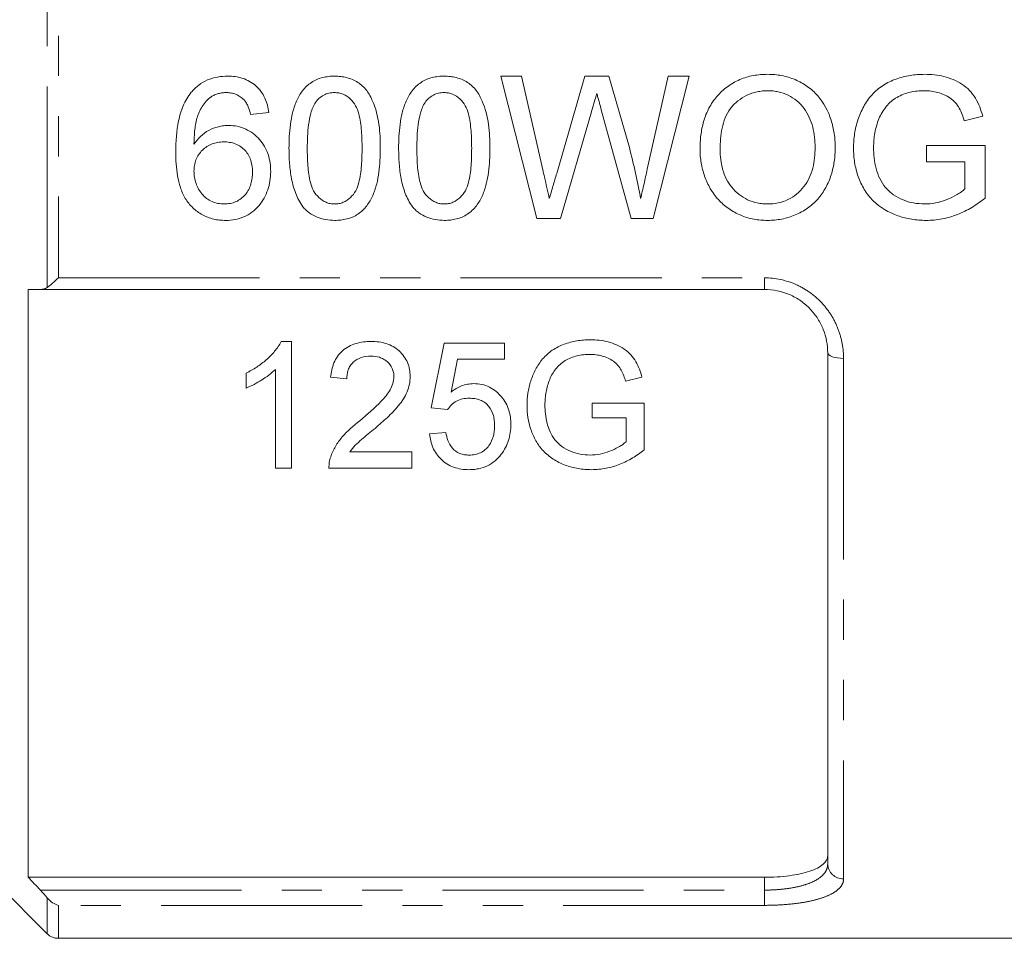
# Model space of a CAD drawing. Units: millimetres. Extents: x 121 to 287, y 82 to 274.
# Drawn here: x 152 to 183, y 166 to 195 of the extents above; entities that cross this region are included whole.
import ezdxf

# ---------------------------------------------------------------- set-up
doc = ezdxf.new("R2010")
doc.units = ezdxf.units.MM
doc.linetypes.add('PHANTOM', pattern=[12.7, 6.35, -1.27, 1.27, -1.27, 1.27, -1.27])

msp = doc.modelspace()

# ---------------------------------------------------------------- linework, layer by layer
at = {"color": 8, "linetype": 'PHANTOM', "lineweight": 0}
for p, q in [((152.699, 186.153), (152.699, 202.026)), ((153.052, 201.723), (153.052, 186.455)), ((153.052, 186.455), (175.345, 186.455)), ((175.345, 186.455), (175.345, 186.089)), ((177.845, 183.911), (177.845, 167.469)), ((175.345, 167.113), (175.345, 167.518)), ((152.483, 167.113), (175.345, 167.113)), ((175.345, 167.113), (175.345, 166.631)), ((152.699, 165.736), (152.699, 166.869)), ((175.345, 166.631), (153.052, 166.631)), ((153.052, 166.631), (153.052, 165.589))]:
    msp.add_line(p, q, dxfattribs=at)
at = {"color": 7, "linetype": 'Continuous', "lineweight": 15}
for p, q in [((167.025, 192.828), (167.68, 192.828)), ((168.158, 188.328), (167.025, 192.828)), ((167.68, 192.828), (168.348, 189.868)), ((168.786, 189.757), (169.674, 192.828)), ((169.674, 192.828), (170.438, 192.828)), ((170.438, 192.828), (171.081, 190.573)), ((171.648, 189.886), (172.312, 192.828)), ((172.967, 192.828), (171.833, 188.328)), ((172.312, 192.828), (172.967, 192.828)), ((159.698, 191.674), (159.121, 191.616)), ((169.883, 191.695), (168.909, 188.328)), ((171.136, 188.328), (170.195, 191.767)), ((182.24, 191.56), (181.659, 191.414)), ((180.467, 190.636), (182.313, 190.636)), ((180.467, 190.116), (180.467, 190.636)), ((182.313, 190.636), (182.313, 188.971)), ((181.679, 190.116), (180.467, 190.116)), ((181.679, 189.264), (181.679, 190.116)), ((168.909, 188.328), (168.158, 188.328)), ((171.833, 188.328), (171.136, 188.328)), ((152.095, 186.089), (152.095, 167.518)), ((175.345, 186.089), (152.483, 186.089)), ((160.416, 184.446), (160.085, 184.446)), ((160.416, 180.446), (160.416, 184.446)), ((165.236, 184.395), (164.826, 182.344)), ((167.134, 184.395), (165.236, 184.395)), ((167.134, 183.882), (167.134, 184.395)), ((177.345, 167.936), (177.345, 184.089)), ((165.452, 182.846), (165.655, 183.882)), ((165.655, 183.882), (167.134, 183.882)), ((159.903, 183.563), (159.903, 180.446)), ((158.98, 183.446), (158.98, 182.973)), ((161.646, 183.318), (162.159, 183.267)), ((170.962, 183.189), (171.478, 183.319)), ((164.826, 182.344), (165.339, 182.292)), ((169.903, 182.497), (169.903, 182.036)), ((171.544, 182.497), (169.903, 182.497)), ((171.544, 181.017), (171.544, 182.497)), ((169.903, 182.036), (170.98, 182.036)), ((170.98, 182.036), (170.98, 181.278)), ((165.287, 181.574), (164.775, 181.523)), ((164.21, 180.959), (162.254, 180.959)), ((164.21, 180.446), (164.21, 180.959)), ((159.903, 180.446), (160.416, 180.446)), ((161.595, 180.446), (164.21, 180.446)), ((148.345, 170.089), (152.699, 165.736)), ((152.095, 167.518), (175.345, 167.518)), ((153.052, 165.589), (188.195, 165.589))]:
    msp.add_line(p, q, dxfattribs=at)
at = {"color": 8, "linetype": 'PHANTOM', "lineweight": 0, "flags": 128}
msp.add_lwpolyline([(177.845, 183.911), (177.748, 183.914), (177.654, 183.924), (177.567, 183.941), (177.492, 183.963), (177.43, 183.99), (177.383, 184.021), (177.355, 184.055), (177.345, 184.089)], dxfattribs=at)
at = {"color": 8, "linetype": 'PHANTOM', "lineweight": 0}
msp.add_arc((177.829, 167.953), 0.484, 182.0196, 271.8864, dxfattribs=at)
at = {"color": 7, "linetype": 'Continuous', "lineweight": 15}
msp.add_arc((153.052, 166.089), 0.5, 225, 270, dxfattribs=at)
for points, knots in [([(157.246, 192.317), (157.282, 192.358), (157.319, 192.398), (157.397, 192.474), (157.438, 192.51), (157.569, 192.609), (157.663, 192.663), (157.862, 192.749), (157.968, 192.78), (158.181, 192.82), (158.29, 192.825), (158.399, 192.828)], [0, 0, 0, 0, 0.125, 0.125, 0.25, 0.25, 0.5, 0.5, 0.75, 0.75, 1, 1, 1, 1]), ([(158.399, 192.828), (158.479, 192.826), (158.559, 192.823), (158.717, 192.8), (158.794, 192.783), (159.024, 192.708), (159.166, 192.627), (159.346, 192.467), (159.4, 192.408), (159.494, 192.279), (159.536, 192.209), (159.604, 192.064), (159.631, 191.989), (159.673, 191.833), (159.686, 191.754), (159.698, 191.674)], [0, 0, 0, 0, 0.125, 0.125, 0.25, 0.25, 0.5, 0.5, 0.625, 0.625, 0.75, 0.75, 0.875, 0.875, 1, 1, 1, 1]), ([(160.333, 190.547), (160.334, 190.673), (160.336, 190.8), (160.35, 191.051), (160.361, 191.176), (160.394, 191.424), (160.417, 191.548), (160.477, 191.792), (160.516, 191.914), (160.619, 192.151), (160.683, 192.262), (160.839, 192.467), (160.933, 192.557), (161.094, 192.663), (161.151, 192.695), (161.268, 192.747), (161.33, 192.766), (161.454, 192.798), (161.518, 192.81), (161.646, 192.825), (161.71, 192.827), (161.775, 192.828)], [0, 0, 0, 0, 0.125, 0.125, 0.25, 0.25, 0.375, 0.375, 0.5, 0.5, 0.625, 0.625, 0.75, 0.75, 0.8125, 0.8125, 0.875, 0.875, 0.9375, 0.9375, 1, 1, 1, 1]), ([(161.775, 192.828), (161.839, 192.826), (161.903, 192.824), (162.029, 192.81), (162.092, 192.798), (162.276, 192.749), (162.397, 192.699), (162.613, 192.563), (162.71, 192.475), (162.863, 192.271), (162.923, 192.155), (163.073, 191.804), (163.141, 191.555), (163.208, 191.053), (163.215, 190.8), (163.217, 190.547)], [0, 0, 0, 0, 0.0625, 0.0625, 0.125, 0.125, 0.25, 0.25, 0.375, 0.375, 0.5, 0.5, 0.75, 0.75, 1, 1, 1, 1]), ([(163.794, 190.547), (163.795, 190.673), (163.797, 190.8), (163.811, 191.051), (163.823, 191.176), (163.856, 191.424), (163.878, 191.548), (163.939, 191.792), (163.978, 191.914), (164.081, 192.151), (164.145, 192.262), (164.301, 192.467), (164.394, 192.557), (164.556, 192.663), (164.613, 192.695), (164.73, 192.747), (164.791, 192.766), (164.916, 192.798), (164.98, 192.81), (165.108, 192.825), (165.172, 192.827), (165.237, 192.828)], [0, 0, 0, 0, 0.125, 0.125, 0.25, 0.25, 0.375, 0.375, 0.5, 0.5, 0.625, 0.625, 0.75, 0.75, 0.8125, 0.8125, 0.875, 0.875, 0.9375, 0.9375, 1, 1, 1, 1]), ([(165.237, 192.828), (165.301, 192.826), (165.365, 192.824), (165.491, 192.81), (165.553, 192.798), (165.738, 192.749), (165.859, 192.699), (166.075, 192.563), (166.172, 192.475), (166.324, 192.271), (166.384, 192.155), (166.534, 191.804), (166.602, 191.555), (166.67, 191.053), (166.677, 190.8), (166.679, 190.547)], [0, 0, 0, 0, 0.0625, 0.0625, 0.125, 0.125, 0.25, 0.25, 0.375, 0.375, 0.5, 0.5, 0.75, 0.75, 1, 1, 1, 1]), ([(173.313, 190.518), (173.316, 190.667), (173.321, 190.816), (173.358, 191.11), (173.386, 191.255), (173.47, 191.542), (173.526, 191.684), (173.664, 191.949), (173.749, 192.073), (173.946, 192.303), (174.056, 192.404), (174.296, 192.583), (174.43, 192.659), (174.706, 192.777), (174.85, 192.818), (175.074, 192.859), (175.149, 192.87), (175.299, 192.882), (175.375, 192.884), (175.451, 192.886)], [0, 0, 0, 0, 0.125, 0.125, 0.25, 0.25, 0.375, 0.375, 0.5, 0.5, 0.625, 0.625, 0.75, 0.75, 0.875, 0.875, 0.9375, 0.9375, 1, 1, 1, 1]), ([(175.451, 192.886), (175.525, 192.884), (175.599, 192.883), (175.746, 192.87), (175.819, 192.859), (176.035, 192.817), (176.179, 192.775), (176.451, 192.66), (176.579, 192.588), (176.818, 192.419), (176.932, 192.319), (177.222, 191.987), (177.364, 191.72), (177.498, 191.302), (177.53, 191.158), (177.573, 190.866), (177.58, 190.718), (177.583, 190.571)], [0, 0, 0, 0, 0.0625, 0.0625, 0.125, 0.125, 0.25, 0.25, 0.375, 0.375, 0.5, 0.5, 0.75, 0.75, 0.875, 0.875, 1, 1, 1, 1]), ([(178.16, 190.556), (178.162, 190.708), (178.171, 190.859), (178.218, 191.156), (178.252, 191.303), (178.348, 191.592), (178.409, 191.733), (178.553, 192), (178.641, 192.128), (178.848, 192.353), (178.963, 192.452), (179.222, 192.62), (179.36, 192.685), (179.648, 192.789), (179.798, 192.827), (180.023, 192.863), (180.099, 192.872), (180.251, 192.883), (180.328, 192.884), (180.404, 192.886)], [0, 0, 0, 0, 0.125, 0.125, 0.25, 0.25, 0.375, 0.375, 0.5, 0.5, 0.625, 0.625, 0.75, 0.75, 0.875, 0.875, 0.9375, 0.9375, 1, 1, 1, 1]), ([(180.404, 192.886), (180.508, 192.883), (180.611, 192.88), (180.815, 192.858), (180.916, 192.84), (181.215, 192.765), (181.41, 192.686), (181.672, 192.519), (181.753, 192.452), (181.894, 192.304), (181.956, 192.221), (182.064, 192.043), (182.107, 191.95), (182.183, 191.758), (182.212, 191.659), (182.24, 191.56)], [0, 0, 0, 0, 0.125, 0.125, 0.25, 0.25, 0.5, 0.5, 0.625, 0.625, 0.75, 0.75, 0.875, 0.875, 1, 1, 1, 1]), ([(156.756, 190.435), (156.757, 190.764), (156.779, 191.095), (156.881, 191.581), (156.928, 191.739), (157.024, 191.966), (157.06, 192.041), (157.146, 192.184), (157.194, 192.252), (157.246, 192.317)], [0, 0, 0, 0, 0.5, 0.5, 0.75, 0.75, 0.875, 0.875, 1, 1, 1, 1]), ([(157.87, 192.175), (157.816, 192.131), (157.764, 192.086), (157.673, 191.984), (157.632, 191.929), (157.522, 191.754), (157.463, 191.628), (157.389, 191.363), (157.368, 191.225), (157.339, 190.952), (157.335, 190.815), (157.333, 190.677)], [0, 0, 0, 0, 0.125, 0.125, 0.25, 0.25, 0.5, 0.5, 0.75, 0.75, 1, 1, 1, 1]), ([(158.361, 192.309), (158.318, 192.307), (158.275, 192.306), (158.19, 192.295), (158.147, 192.286), (158.064, 192.264), (158.024, 192.25), (157.945, 192.216), (157.908, 192.196), (157.87, 192.175)], [0, 0, 0, 0, 0.25, 0.25, 0.5, 0.5, 0.75, 0.75, 1, 1, 1, 1]), ([(158.913, 192.078), (158.876, 192.114), (158.838, 192.149), (158.754, 192.208), (158.709, 192.232), (158.615, 192.271), (158.565, 192.286), (158.464, 192.304), (158.413, 192.307), (158.361, 192.309)], [0, 0, 0, 0, 0.25, 0.25, 0.5, 0.5, 0.75, 0.75, 1, 1, 1, 1]), ([(161.769, 192.309), (161.71, 192.307), (161.652, 192.303), (161.539, 192.277), (161.482, 192.257), (161.38, 192.202), (161.332, 192.169), (161.244, 192.091), (161.207, 192.046), (161.17, 192)], [0, 0, 0, 0, 0.25, 0.25, 0.5, 0.5, 0.75, 0.75, 1, 1, 1, 1]), ([(162.64, 190.549), (162.639, 190.732), (162.635, 190.914), (162.606, 191.279), (162.583, 191.461), (162.512, 191.727), (162.482, 191.813), (162.394, 191.975), (162.336, 192.047), (162.203, 192.174), (162.125, 192.226), (161.996, 192.277), (161.951, 192.289), (161.861, 192.305), (161.815, 192.307), (161.769, 192.309)], [0, 0, 0, 0, 0.25, 0.25, 0.5, 0.5, 0.625, 0.625, 0.75, 0.75, 0.875, 0.875, 0.9375, 0.9375, 1, 1, 1, 1]), ([(165.23, 192.309), (165.172, 192.307), (165.113, 192.303), (165, 192.277), (164.944, 192.257), (164.841, 192.202), (164.794, 192.169), (164.706, 192.091), (164.668, 192.046), (164.632, 192)], [0, 0, 0, 0, 0.25, 0.25, 0.5, 0.5, 0.75, 0.75, 1, 1, 1, 1]), ([(166.102, 190.549), (166.101, 190.732), (166.097, 190.914), (166.067, 191.279), (166.045, 191.461), (165.973, 191.727), (165.943, 191.813), (165.856, 191.975), (165.798, 192.047), (165.664, 192.174), (165.586, 192.226), (165.457, 192.277), (165.412, 192.289), (165.322, 192.305), (165.276, 192.307), (165.23, 192.309)], [0, 0, 0, 0, 0.25, 0.25, 0.5, 0.5, 0.625, 0.625, 0.75, 0.75, 0.875, 0.875, 0.9375, 0.9375, 1, 1, 1, 1]), ([(170.054, 192.284), (170.04, 192.235), (170.026, 192.186), (170.012, 192.137), (169.991, 192.063), (169.969, 191.989), (169.947, 191.916), (169.926, 191.842), (169.905, 191.768), (169.883, 191.695)], [0, 0, 0, 0, 0.0001537939, 0.0001537939, 0.0001537939, 0.0003845031, 0.0003845031, 0.0003845031, 0.0006152225, 0.0006152225, 0.0006152225, 0.0006152225]), ([(170.195, 191.767), (170.171, 191.853), (170.149, 191.939), (170.124, 192.025), (170.112, 192.068), (170.101, 192.112), (170.089, 192.155), (170.077, 192.198), (170.067, 192.241), (170.054, 192.284)], [0, 0, 0, 0, 0.0002688646, 0.0002688646, 0.0002688646, 0.0004033121, 0.0004033121, 0.0004033121, 0.0005377575, 0.0005377575, 0.0005377575, 0.0005377575]), ([(175.454, 192.366), (175.397, 192.365), (175.341, 192.364), (175.228, 192.353), (175.173, 192.343), (175.007, 192.308), (174.897, 192.272), (174.694, 192.174), (174.6, 192.113), (174.422, 191.972), (174.34, 191.893), (174.205, 191.713), (174.151, 191.611), (174.066, 191.402), (174.034, 191.294), (173.987, 191.072), (173.972, 190.961), (173.952, 190.737), (173.95, 190.624), (173.948, 190.511)], [0, 0, 0, 0, 0.0625, 0.0625, 0.125, 0.125, 0.25, 0.25, 0.375, 0.375, 0.5, 0.5, 0.625, 0.625, 0.75, 0.75, 0.875, 0.875, 1, 1, 1, 1]), ([(176.948, 190.575), (176.947, 190.684), (176.942, 190.792), (176.919, 191.007), (176.899, 191.112), (176.845, 191.321), (176.809, 191.425), (176.719, 191.626), (176.663, 191.72), (176.533, 191.896), (176.456, 191.977), (176.287, 192.116), (176.193, 192.176), (175.995, 192.272), (175.891, 192.307), (175.73, 192.343), (175.675, 192.353), (175.565, 192.364), (175.51, 192.365), (175.454, 192.366)], [0, 0, 0, 0, 0.125, 0.125, 0.25, 0.25, 0.375, 0.375, 0.5, 0.5, 0.625, 0.625, 0.75, 0.75, 0.875, 0.875, 0.9375, 0.9375, 1, 1, 1, 1]), ([(180.393, 192.366), (180.318, 192.364), (180.243, 192.362), (180.095, 192.349), (180.022, 192.337), (179.806, 192.289), (179.663, 192.233), (179.469, 192.12), (179.407, 192.077), (179.292, 191.979), (179.24, 191.924), (179.145, 191.807), (179.102, 191.745), (179.024, 191.616), (178.992, 191.547), (178.962, 191.478)], [0, 0, 0, 0, 0.125, 0.125, 0.25, 0.25, 0.5, 0.5, 0.625, 0.625, 0.75, 0.75, 0.875, 0.875, 1, 1, 1, 1]), ([(181.659, 191.414), (181.616, 191.551), (181.57, 191.687), (181.463, 191.876), (181.423, 191.937), (181.327, 192.044), (181.272, 192.092), (181.094, 192.216), (180.959, 192.274), (180.751, 192.331), (180.681, 192.344), (180.538, 192.362), (180.465, 192.365), (180.393, 192.366)], [0, 0, 0, 0, 0.25, 0.25, 0.375, 0.375, 0.5, 0.5, 0.75, 0.75, 0.875, 0.875, 1, 1, 1, 1]), ([(159.121, 191.616), (159.1, 191.699), (159.078, 191.782), (159.028, 191.9), (159.01, 191.939), (158.967, 192.011), (158.94, 192.045), (158.913, 192.078)], [0, 0, 0, 0, 0.5, 0.5, 0.75, 0.75, 1, 1, 1, 1]), ([(161.17, 192), (161.138, 191.946), (161.107, 191.892), (161.06, 191.777), (161.041, 191.719), (160.991, 191.54), (160.968, 191.417), (160.936, 191.17), (160.925, 191.046), (160.913, 190.797), (160.911, 190.673), (160.91, 190.549)], [0, 0, 0, 0, 0.125, 0.125, 0.25, 0.25, 0.5, 0.5, 0.75, 0.75, 1, 1, 1, 1]), ([(164.632, 192), (164.599, 191.946), (164.568, 191.892), (164.522, 191.777), (164.503, 191.719), (164.452, 191.54), (164.43, 191.417), (164.398, 191.17), (164.386, 191.046), (164.374, 190.797), (164.373, 190.673), (164.371, 190.549)], [0, 0, 0, 0, 0.125, 0.125, 0.25, 0.25, 0.5, 0.5, 0.75, 0.75, 1, 1, 1, 1]), ([(157.333, 190.677), (157.395, 190.765), (157.461, 190.851), (157.617, 190.999), (157.707, 191.064), (157.897, 191.165), (157.998, 191.204), (158.156, 191.244), (158.21, 191.254), (158.317, 191.267), (158.372, 191.268), (158.426, 191.27)], [0, 0, 0, 0, 0.25, 0.25, 0.5, 0.5, 0.75, 0.75, 0.875, 0.875, 1, 1, 1, 1]), ([(158.426, 191.27), (158.519, 191.268), (158.611, 191.262), (158.792, 191.224), (158.882, 191.195), (159.131, 191.078), (159.28, 190.963), (159.463, 190.756), (159.518, 190.681), (159.609, 190.521), (159.645, 190.438), (159.703, 190.264), (159.724, 190.174), (159.75, 189.993), (159.754, 189.901), (159.756, 189.81)], [0, 0, 0, 0, 0.125, 0.125, 0.25, 0.25, 0.5, 0.5, 0.625, 0.625, 0.75, 0.75, 0.875, 0.875, 1, 1, 1, 1]), ([(178.962, 191.478), (178.935, 191.406), (178.909, 191.334), (178.865, 191.186), (178.848, 191.112), (178.821, 190.961), (178.81, 190.885), (178.798, 190.733), (178.796, 190.656), (178.794, 190.58)], [0, 0, 0, 0, 0.25, 0.25, 0.5, 0.5, 0.75, 0.75, 1, 1, 1, 1]), ([(158.267, 190.751), (158.205, 190.75), (158.143, 190.746), (158.022, 190.724), (157.962, 190.709), (157.788, 190.641), (157.685, 190.572), (157.552, 190.444), (157.512, 190.398), (157.445, 190.295), (157.416, 190.24), (157.372, 190.126), (157.357, 190.066), (157.337, 189.944), (157.334, 189.883), (157.333, 189.822)], [0, 0, 0, 0, 0.125, 0.125, 0.25, 0.25, 0.5, 0.5, 0.625, 0.625, 0.75, 0.75, 0.875, 0.875, 1, 1, 1, 1]), ([(159.179, 189.792), (159.177, 189.916), (159.166, 190.039), (159.091, 190.276), (159.031, 190.388), (158.904, 190.527), (158.857, 190.568), (158.753, 190.639), (158.696, 190.668), (158.579, 190.712), (158.518, 190.726), (158.393, 190.747), (158.33, 190.75), (158.267, 190.751)], [0, 0, 0, 0, 0.25, 0.25, 0.5, 0.5, 0.625, 0.625, 0.75, 0.75, 0.875, 0.875, 1, 1, 1, 1]), ([(158.333, 188.27), (158.269, 188.272), (158.205, 188.274), (158.079, 188.287), (158.016, 188.297), (157.831, 188.341), (157.709, 188.386), (157.487, 188.506), (157.386, 188.583), (157.202, 188.759), (157.123, 188.857), (156.994, 189.075), (156.944, 189.192), (156.865, 189.43), (156.836, 189.553), (156.793, 189.803), (156.778, 189.929), (156.76, 190.181), (156.758, 190.308), (156.756, 190.435)], [0, 0, 0, 0, 0.0625, 0.0625, 0.125, 0.125, 0.25, 0.25, 0.375, 0.375, 0.5, 0.5, 0.625, 0.625, 0.75, 0.75, 0.875, 0.875, 1, 1, 1, 1]), ([(160.77, 188.704), (160.724, 188.77), (160.679, 188.837), (160.604, 188.977), (160.573, 189.05), (160.486, 189.272), (160.445, 189.427), (160.384, 189.743), (160.363, 189.903), (160.338, 190.224), (160.335, 190.386), (160.333, 190.547)], [0, 0, 0, 0, 0.125, 0.125, 0.25, 0.25, 0.5, 0.5, 0.75, 0.75, 1, 1, 1, 1]), ([(160.91, 190.549), (160.911, 190.366), (160.914, 190.184), (160.944, 189.82), (160.965, 189.639), (161.036, 189.374), (161.064, 189.288), (161.151, 189.127), (161.21, 189.056), (161.342, 188.931), (161.419, 188.877), (161.547, 188.824), (161.592, 188.81), (161.682, 188.794), (161.729, 188.791), (161.775, 188.789)], [0, 0, 0, 0, 0.25, 0.25, 0.5, 0.5, 0.625, 0.625, 0.75, 0.75, 0.875, 0.875, 0.9375, 0.9375, 1, 1, 1, 1]), ([(161.775, 188.789), (161.821, 188.791), (161.867, 188.793), (161.957, 188.81), (162.001, 188.824), (162.13, 188.877), (162.206, 188.929), (162.34, 189.056), (162.398, 189.127), (162.485, 189.289), (162.514, 189.375), (162.584, 189.639), (162.606, 189.821), (162.636, 190.184), (162.639, 190.366), (162.64, 190.549)], [0, 0, 0, 0, 0.0625, 0.0625, 0.125, 0.125, 0.25, 0.25, 0.375, 0.375, 0.5, 0.5, 0.75, 0.75, 1, 1, 1, 1]), ([(163.217, 190.547), (163.215, 190.293), (163.207, 190.04), (163.154, 189.667), (163.133, 189.544), (163.071, 189.299), (163.031, 189.177), (162.93, 188.944), (162.866, 188.834), (162.71, 188.629), (162.618, 188.541), (162.403, 188.397), (162.285, 188.347), (162.096, 188.3), (162.033, 188.288), (161.905, 188.273), (161.84, 188.271), (161.775, 188.27)], [0, 0, 0, 0, 0.25, 0.25, 0.375, 0.375, 0.5, 0.5, 0.625, 0.625, 0.75, 0.75, 0.875, 0.875, 0.9375, 0.9375, 1, 1, 1, 1]), ([(164.231, 188.704), (164.185, 188.77), (164.14, 188.837), (164.066, 188.977), (164.034, 189.05), (163.948, 189.272), (163.907, 189.427), (163.845, 189.743), (163.825, 189.903), (163.8, 190.224), (163.797, 190.386), (163.794, 190.547)], [0, 0, 0, 0, 0.125, 0.125, 0.25, 0.25, 0.5, 0.5, 0.75, 0.75, 1, 1, 1, 1]), ([(164.371, 190.549), (164.372, 190.366), (164.376, 190.184), (164.405, 189.82), (164.427, 189.639), (164.498, 189.374), (164.526, 189.288), (164.613, 189.127), (164.672, 189.056), (164.804, 188.931), (164.881, 188.877), (165.008, 188.824), (165.053, 188.81), (165.144, 188.794), (165.19, 188.791), (165.237, 188.789)], [0, 0, 0, 0, 0.25, 0.25, 0.5, 0.5, 0.625, 0.625, 0.75, 0.75, 0.875, 0.875, 0.9375, 0.9375, 1, 1, 1, 1]), ([(165.237, 188.789), (165.283, 188.791), (165.329, 188.793), (165.419, 188.81), (165.463, 188.824), (165.591, 188.877), (165.668, 188.929), (165.802, 189.056), (165.859, 189.127), (165.947, 189.289), (165.975, 189.375), (166.046, 189.639), (166.068, 189.821), (166.098, 190.184), (166.101, 190.366), (166.102, 190.549)], [0, 0, 0, 0, 0.0625, 0.0625, 0.125, 0.125, 0.25, 0.25, 0.375, 0.375, 0.5, 0.5, 0.75, 0.75, 1, 1, 1, 1]), ([(166.679, 190.547), (166.677, 190.293), (166.669, 190.04), (166.616, 189.667), (166.594, 189.544), (166.533, 189.299), (166.492, 189.177), (166.391, 188.944), (166.328, 188.834), (166.172, 188.629), (166.079, 188.541), (165.864, 188.397), (165.746, 188.347), (165.558, 188.3), (165.494, 188.288), (165.366, 188.273), (165.301, 188.271), (165.237, 188.27)], [0, 0, 0, 0, 0.25, 0.25, 0.375, 0.375, 0.5, 0.5, 0.625, 0.625, 0.75, 0.75, 0.875, 0.875, 0.9375, 0.9375, 1, 1, 1, 1]), ([(171.081, 190.573), (171.149, 190.305), (171.215, 190.036), (171.334, 189.497), (171.388, 189.227), (171.438, 188.957)], [0, 0, 0, 0, 0.5, 0.5, 1, 1, 1, 1]), ([(175.448, 188.27), (175.375, 188.271), (175.302, 188.273), (175.157, 188.286), (175.086, 188.296), (174.872, 188.335), (174.731, 188.378), (174.463, 188.489), (174.337, 188.559), (174.1, 188.724), (173.99, 188.821), (173.796, 189.033), (173.711, 189.149), (173.566, 189.401), (173.507, 189.532), (173.411, 189.802), (173.374, 189.942), (173.338, 190.157), (173.329, 190.229), (173.316, 190.373), (173.314, 190.446), (173.313, 190.518)], [0, 0, 0, 0, 0.0625, 0.0625, 0.125, 0.125, 0.25, 0.25, 0.375, 0.375, 0.5, 0.5, 0.625, 0.625, 0.75, 0.75, 0.875, 0.875, 0.9375, 0.9375, 1, 1, 1, 1]), ([(173.948, 190.511), (173.95, 190.404), (173.953, 190.298), (173.98, 190.089), (173.999, 189.986), (174.056, 189.782), (174.095, 189.68), (174.19, 189.49), (174.248, 189.401), (174.452, 189.151), (174.622, 189.014), (174.914, 188.877), (175.016, 188.843), (175.175, 188.81), (175.229, 188.802), (175.337, 188.792), (175.391, 188.791), (175.445, 188.789)], [0, 0, 0, 0, 0.125, 0.125, 0.25, 0.25, 0.375, 0.375, 0.5, 0.5, 0.75, 0.75, 0.875, 0.875, 0.9375, 0.9375, 1, 1, 1, 1]), ([(175.445, 188.789), (175.556, 188.792), (175.666, 188.799), (175.882, 188.844), (175.989, 188.878), (176.186, 188.973), (176.278, 189.031), (176.448, 189.171), (176.526, 189.25), (176.66, 189.422), (176.718, 189.517), (176.809, 189.715), (176.846, 189.818), (176.9, 190.031), (176.919, 190.139), (176.944, 190.356), (176.946, 190.465), (176.948, 190.575)], [0, 0, 0, 0, 0.125, 0.125, 0.25, 0.25, 0.375, 0.375, 0.5, 0.5, 0.625, 0.625, 0.75, 0.75, 0.875, 0.875, 1, 1, 1, 1]), ([(177.583, 190.571), (177.58, 190.424), (177.573, 190.277), (177.531, 189.99), (177.499, 189.848), (177.409, 189.569), (177.351, 189.433), (177.212, 189.177), (177.128, 189.055), (176.935, 188.834), (176.826, 188.737), (176.586, 188.569), (176.453, 188.5), (176.181, 188.385), (176.038, 188.341), (175.819, 188.298), (175.745, 188.287), (175.597, 188.274), (175.523, 188.272), (175.448, 188.27)], [0, 0, 0, 0, 0.125, 0.125, 0.25, 0.25, 0.375, 0.375, 0.5, 0.5, 0.625, 0.625, 0.75, 0.75, 0.875, 0.875, 0.9375, 0.9375, 1, 1, 1, 1]), ([(180.454, 188.27), (180.377, 188.271), (180.3, 188.273), (180.148, 188.285), (180.073, 188.294), (179.849, 188.33), (179.702, 188.367), (179.27, 188.521), (178.998, 188.677), (178.674, 189), (178.58, 189.118), (178.423, 189.378), (178.358, 189.518), (178.257, 189.802), (178.22, 189.949), (178.171, 190.25), (178.162, 190.403), (178.16, 190.556)], [0, 0, 0, 0, 0.0625, 0.0625, 0.125, 0.125, 0.25, 0.25, 0.5, 0.5, 0.625, 0.625, 0.75, 0.75, 0.875, 0.875, 1, 1, 1, 1]), ([(178.794, 190.58), (178.796, 190.353), (178.816, 190.129), (178.929, 189.692), (179.028, 189.48), (179.248, 189.219), (179.33, 189.142), (179.519, 189.013), (179.622, 188.96), (179.834, 188.876), (179.944, 188.843), (180.171, 188.8), (180.285, 188.794), (180.401, 188.789)], [0, 0, 0, 0, 0.25, 0.25, 0.5, 0.5, 0.625, 0.625, 0.75, 0.75, 0.875, 0.875, 1, 1, 1, 1]), ([(157.333, 189.822), (157.335, 189.756), (157.338, 189.691), (157.36, 189.564), (157.377, 189.501), (157.442, 189.316), (157.504, 189.201), (157.632, 189.049), (157.679, 189.004), (157.784, 188.925), (157.842, 188.891), (157.962, 188.839), (158.026, 188.82), (158.156, 188.795), (158.223, 188.792), (158.289, 188.789)], [0, 0, 0, 0, 0.125, 0.125, 0.25, 0.25, 0.5, 0.5, 0.625, 0.625, 0.75, 0.75, 0.875, 0.875, 1, 1, 1, 1]), ([(158.289, 188.789), (158.353, 188.791), (158.416, 188.795), (158.54, 188.818), (158.601, 188.837), (158.775, 188.913), (158.877, 188.993), (158.997, 189.137), (159.032, 189.191), (159.091, 189.301), (159.113, 189.36), (159.148, 189.481), (159.16, 189.542), (159.176, 189.666), (159.178, 189.729), (159.179, 189.792)], [0, 0, 0, 0, 0.125, 0.125, 0.25, 0.25, 0.5, 0.5, 0.625, 0.625, 0.75, 0.75, 0.875, 0.875, 1, 1, 1, 1]), ([(159.756, 189.81), (159.753, 189.712), (159.748, 189.615), (159.718, 189.424), (159.695, 189.33), (159.599, 189.053), (159.504, 188.88), (159.315, 188.654), (159.243, 188.588), (159.085, 188.473), (158.999, 188.424), (158.82, 188.345), (158.724, 188.316), (158.531, 188.278), (158.432, 188.271), (158.333, 188.27)], [0, 0, 0, 0, 0.125, 0.125, 0.25, 0.25, 0.5, 0.5, 0.625, 0.625, 0.75, 0.75, 0.875, 0.875, 1, 1, 1, 1]), ([(168.348, 189.868), (168.366, 189.792), (168.383, 189.716), (168.4, 189.64), (168.426, 189.526), (168.452, 189.412), (168.477, 189.298), (168.503, 189.185), (168.528, 189.071), (168.554, 188.957)], [0, 0, 0, 0, 0.0002365893, 0.0002365893, 0.0002365893, 0.0005915253, 0.0005915253, 0.0005915253, 0.0009465123, 0.0009465123, 0.0009465123, 0.0009465123]), ([(168.554, 188.957), (168.593, 189.09), (168.631, 189.223), (168.67, 189.356), (168.689, 189.423), (168.708, 189.49), (168.727, 189.556), (168.746, 189.623), (168.766, 189.69), (168.786, 189.757)], [0, 0, 0, 0, 0.000421614, 0.000421614, 0.000421614, 0.0006324532, 0.0006324532, 0.0006324532, 0.0008433029, 0.0008433029, 0.0008433029, 0.0008433029]), ([(171.438, 188.957), (171.473, 189.111), (171.509, 189.266), (171.544, 189.421), (171.561, 189.498), (171.578, 189.575), (171.595, 189.653), (171.612, 189.73), (171.63, 189.808), (171.648, 189.886)], [0, 0, 0, 0, 0.0004820318, 0.0004820318, 0.0004820318, 0.0007230972, 0.0007230972, 0.0007230972, 0.0009641789, 0.0009641789, 0.0009641789, 0.0009641789]), ([(180.401, 188.789), (180.517, 188.793), (180.633, 188.8), (180.863, 188.844), (180.973, 188.878), (181.189, 188.961), (181.294, 189.009), (181.446, 189.094), (181.495, 189.123), (181.591, 189.189), (181.635, 189.226), (181.679, 189.264)], [0, 0, 0, 0, 0.25, 0.25, 0.5, 0.5, 0.75, 0.75, 0.875, 0.875, 1, 1, 1, 1]), ([(182.313, 188.971), (182.179, 188.868), (182.043, 188.768), (181.751, 188.595), (181.599, 188.52), (181.282, 188.396), (181.121, 188.35), (180.874, 188.302), (180.791, 188.289), (180.624, 188.274), (180.539, 188.272), (180.454, 188.27)], [0, 0, 0, 0, 0.25, 0.25, 0.5, 0.5, 0.75, 0.75, 0.875, 0.875, 1, 1, 1, 1]), ([(161.775, 188.27), (161.68, 188.273), (161.585, 188.277), (161.397, 188.31), (161.307, 188.336), (161.133, 188.407), (161.05, 188.456), (160.937, 188.539), (160.9, 188.569), (160.833, 188.633), (160.801, 188.669), (160.77, 188.704)], [0, 0, 0, 0, 0.25, 0.25, 0.5, 0.5, 0.75, 0.75, 0.875, 0.875, 1, 1, 1, 1]), ([(165.237, 188.27), (165.141, 188.273), (165.046, 188.277), (164.859, 188.31), (164.768, 188.336), (164.595, 188.407), (164.511, 188.456), (164.398, 188.539), (164.362, 188.569), (164.294, 188.633), (164.263, 188.669), (164.231, 188.704)], [0, 0, 0, 0, 0.25, 0.25, 0.5, 0.5, 0.75, 0.75, 0.875, 0.875, 1, 1, 1, 1]), ([(177.345, 184.089), (177.345, 184.338), (177.3, 184.584), (177.16, 184.939), (177.102, 185.053), (176.965, 185.27), (176.884, 185.374), (176.702, 185.565), (176.602, 185.651), (176.384, 185.804), (176.265, 185.871), (175.894, 186.031), (175.621, 186.089), (175.345, 186.089)], [0, 0, 0, 0, 0.25, 0.25, 0.375, 0.375, 0.5, 0.5, 0.625, 0.625, 0.75, 0.75, 1, 1, 1, 1]), ([(160.085, 184.446), (160.056, 184.391), (160.027, 184.336), (159.958, 184.232), (159.92, 184.184), (159.801, 184.04), (159.712, 183.951), (159.522, 183.783), (159.42, 183.707), (159.207, 183.566), (159.094, 183.505), (158.98, 183.446)], [0, 0, 0, 0, 0.125, 0.125, 0.25, 0.25, 0.5, 0.5, 0.75, 0.75, 1, 1, 1, 1]), ([(162.928, 184.446), (162.846, 184.444), (162.764, 184.441), (162.602, 184.42), (162.522, 184.404), (162.287, 184.333), (162.14, 184.254), (161.961, 184.095), (161.908, 184.036), (161.819, 183.906), (161.781, 183.837), (161.723, 183.694), (161.699, 183.621), (161.665, 183.47), (161.655, 183.394), (161.646, 183.318)], [0, 0, 0, 0, 0.125, 0.125, 0.25, 0.25, 0.5, 0.5, 0.625, 0.625, 0.75, 0.75, 0.875, 0.875, 1, 1, 1, 1]), ([(164.159, 183.342), (164.158, 183.416), (164.153, 183.49), (164.125, 183.635), (164.105, 183.707), (164.015, 183.917), (163.924, 184.04), (163.752, 184.198), (163.689, 184.244), (163.552, 184.322), (163.478, 184.354), (163.327, 184.402), (163.249, 184.419), (163.089, 184.442), (163.009, 184.445), (162.928, 184.446)], [0, 0, 0, 0, 0.125, 0.125, 0.25, 0.25, 0.5, 0.5, 0.625, 0.625, 0.75, 0.75, 0.875, 0.875, 1, 1, 1, 1]), ([(169.847, 184.497), (169.776, 184.496), (169.705, 184.495), (169.565, 184.484), (169.495, 184.475), (169.288, 184.441), (169.151, 184.406), (168.888, 184.306), (168.764, 184.244), (168.534, 184.088), (168.433, 183.994), (168.299, 183.842), (168.259, 183.787), (168.184, 183.675), (168.15, 183.617), (168.059, 183.441), (168.008, 183.32), (167.928, 183.07), (167.899, 182.941), (167.861, 182.685), (167.854, 182.556), (167.851, 182.427)], [0, 0, 0, 0, 0.0625, 0.0625, 0.125, 0.125, 0.25, 0.25, 0.375, 0.375, 0.5, 0.5, 0.5625, 0.5625, 0.625, 0.625, 0.75, 0.75, 0.875, 0.875, 1, 1, 1, 1]), ([(171.478, 183.319), (171.454, 183.403), (171.43, 183.487), (171.367, 183.65), (171.331, 183.73), (171.242, 183.883), (171.189, 183.958), (171.066, 184.093), (170.998, 184.153), (170.844, 184.256), (170.761, 184.301), (170.59, 184.376), (170.501, 184.406), (170.318, 184.454), (170.224, 184.471), (170.036, 184.492), (169.942, 184.495), (169.847, 184.497)], [0, 0, 0, 0, 0.125, 0.125, 0.25, 0.25, 0.375, 0.375, 0.5, 0.5, 0.625, 0.625, 0.75, 0.75, 0.875, 0.875, 1, 1, 1, 1]), ([(162.159, 183.267), (162.161, 183.314), (162.163, 183.361), (162.177, 183.453), (162.188, 183.499), (162.22, 183.589), (162.241, 183.633), (162.292, 183.714), (162.324, 183.752), (162.431, 183.855), (162.52, 183.907), (162.711, 183.972), (162.815, 183.982), (162.917, 183.985)], [0, 0, 0, 0, 0.125, 0.125, 0.25, 0.25, 0.375, 0.375, 0.5, 0.5, 0.75, 0.75, 1, 1, 1, 1]), ([(162.917, 183.985), (163.011, 183.982), (163.104, 183.973), (163.238, 183.93), (163.28, 183.911), (163.36, 183.865), (163.398, 183.839), (163.501, 183.747), (163.558, 183.674), (163.612, 183.553), (163.625, 183.511), (163.642, 183.425), (163.645, 183.381), (163.646, 183.337)], [0, 0, 0, 0, 0.25, 0.25, 0.375, 0.375, 0.5, 0.5, 0.75, 0.75, 0.875, 0.875, 1, 1, 1, 1]), ([(168.565, 183.246), (168.59, 183.305), (168.617, 183.363), (168.682, 183.473), (168.719, 183.526), (168.8, 183.629), (168.845, 183.678), (168.943, 183.766), (168.997, 183.805), (169.169, 183.908), (169.295, 183.961), (169.494, 184.008), (169.563, 184.019), (169.699, 184.032), (169.768, 184.034), (169.836, 184.036)], [0, 0, 0, 0, 0.125, 0.125, 0.25, 0.25, 0.375, 0.375, 0.5, 0.5, 0.75, 0.75, 0.875, 0.875, 1, 1, 1, 1]), ([(169.836, 184.036), (169.902, 184.034), (169.969, 184.032), (170.098, 184.015), (170.162, 184.003), (170.35, 183.95), (170.473, 183.896), (170.63, 183.782), (170.679, 183.738), (170.761, 183.642), (170.795, 183.589), (170.886, 183.424), (170.925, 183.307), (170.962, 183.189)], [0, 0, 0, 0, 0.125, 0.125, 0.25, 0.25, 0.5, 0.5, 0.625, 0.625, 0.75, 0.75, 1, 1, 1, 1]), ([(158.98, 182.973), (159.066, 183.009), (159.15, 183.047), (159.313, 183.134), (159.392, 183.18), (159.548, 183.277), (159.624, 183.329), (159.77, 183.44), (159.837, 183.5), (159.903, 183.563)], [0, 0, 0, 0, 0.25, 0.25, 0.5, 0.5, 0.75, 0.75, 1, 1, 1, 1]), ([(163.646, 183.337), (163.645, 183.263), (163.634, 183.19), (163.591, 183.049), (163.56, 182.98), (163.45, 182.786), (163.351, 182.671), (163.036, 182.34), (162.805, 182.139), (162.571, 181.942)], [0, 0, 0, 0, 0.125, 0.125, 0.25, 0.25, 0.5, 0.5, 1, 1, 1, 1]), ([(163.049, 181.701), (163.181, 181.813), (163.312, 181.927), (163.565, 182.163), (163.688, 182.285), (163.902, 182.554), (163.997, 182.697), (164.093, 182.932), (164.117, 183.011), (164.151, 183.174), (164.157, 183.258), (164.159, 183.342)], [0, 0, 0, 0, 0.25, 0.25, 0.5, 0.5, 0.75, 0.75, 0.875, 0.875, 1, 1, 1, 1]), ([(168.416, 182.448), (168.417, 182.515), (168.419, 182.582), (168.43, 182.717), (168.439, 182.784), (168.463, 182.918), (168.478, 182.985), (168.517, 183.117), (168.541, 183.181), (168.565, 183.246)], [0, 0, 0, 0, 0.25, 0.25, 0.5, 0.5, 0.75, 0.75, 1, 1, 1, 1]), ([(166.165, 183.113), (166.099, 183.111), (166.033, 183.106), (165.904, 183.081), (165.842, 183.063), (165.722, 183.016), (165.664, 182.987), (165.554, 182.922), (165.502, 182.884), (165.452, 182.846)], [0, 0, 0, 0, 0.25, 0.25, 0.5, 0.5, 0.75, 0.75, 1, 1, 1, 1]), ([(167.339, 181.818), (167.337, 181.895), (167.334, 181.973), (167.314, 182.126), (167.297, 182.201), (167.25, 182.352), (167.219, 182.426), (167.145, 182.566), (167.099, 182.632), (166.943, 182.821), (166.814, 182.928), (166.586, 183.04), (166.506, 183.067), (166.338, 183.105), (166.251, 183.111), (166.165, 183.113)], [0, 0, 0, 0, 0.125, 0.125, 0.25, 0.25, 0.375, 0.375, 0.5, 0.5, 0.75, 0.75, 0.875, 0.875, 1, 1, 1, 1]), ([(165.339, 182.292), (165.375, 182.346), (165.415, 182.397), (165.511, 182.487), (165.565, 182.527), (165.683, 182.593), (165.748, 182.617), (165.884, 182.645), (165.953, 182.649), (166.023, 182.651)], [0, 0, 0, 0, 0.25, 0.25, 0.5, 0.5, 0.75, 0.75, 1, 1, 1, 1]), ([(166.023, 182.651), (166.082, 182.65), (166.141, 182.647), (166.257, 182.63), (166.315, 182.615), (166.479, 182.553), (166.574, 182.483), (166.712, 182.308), (166.76, 182.209), (166.801, 182.052), (166.811, 182), (166.823, 181.894), (166.825, 181.841), (166.826, 181.787)], [0, 0, 0, 0, 0.125, 0.125, 0.25, 0.25, 0.5, 0.5, 0.75, 0.75, 0.875, 0.875, 1, 1, 1, 1]), ([(167.851, 182.427), (167.854, 182.296), (167.86, 182.167), (167.9, 181.913), (167.93, 181.788), (168.012, 181.542), (168.065, 181.421), (168.195, 181.194), (168.273, 181.087), (168.457, 180.89), (168.562, 180.804), (168.792, 180.655), (168.919, 180.592), (169.182, 180.493), (169.32, 180.455), (169.532, 180.419), (169.603, 180.41), (169.746, 180.398), (169.819, 180.396), (169.891, 180.395)], [0, 0, 0, 0, 0.125, 0.125, 0.25, 0.25, 0.375, 0.375, 0.5, 0.5, 0.625, 0.625, 0.75, 0.75, 0.875, 0.875, 0.9375, 0.9375, 1, 1, 1, 1]), ([(169.843, 180.856), (169.736, 180.86), (169.629, 180.866), (169.422, 180.908), (169.319, 180.94), (169.125, 181.021), (169.033, 181.07), (168.866, 181.192), (168.795, 181.264), (168.671, 181.42), (168.619, 181.505), (168.537, 181.682), (168.505, 181.774), (168.434, 182.057), (168.417, 182.252), (168.416, 182.448)], [0, 0, 0, 0, 0.125, 0.125, 0.25, 0.25, 0.375, 0.375, 0.5, 0.5, 0.625, 0.625, 0.75, 0.75, 1, 1, 1, 1]), ([(162.571, 181.942), (162.371, 181.783), (162.178, 181.618), (161.934, 181.334), (161.861, 181.234), (161.768, 181.077), (161.74, 181.023), (161.69, 180.914), (161.669, 180.858), (161.649, 180.802)], [0, 0, 0, 0, 0.5, 0.5, 0.75, 0.75, 0.875, 0.875, 1, 1, 1, 1]), ([(162.254, 180.959), (162.307, 181.03), (162.361, 181.1), (162.487, 181.229), (162.557, 181.289), (162.765, 181.467), (162.907, 181.585), (163.049, 181.701)], [0, 0, 0, 0, 0.25, 0.25, 0.5, 0.5, 1, 1, 1, 1]), ([(166.826, 181.787), (166.825, 181.732), (166.823, 181.676), (166.81, 181.567), (166.801, 181.513), (166.76, 181.353), (166.714, 181.248), (166.578, 181.063), (166.489, 180.981), (166.324, 180.905), (166.266, 180.886), (166.145, 180.861), (166.083, 180.858), (166.021, 180.856)], [0, 0, 0, 0, 0.125, 0.125, 0.25, 0.25, 0.5, 0.5, 0.75, 0.75, 0.875, 0.875, 1, 1, 1, 1]), ([(167.033, 180.88), (167.084, 180.949), (167.131, 181.019), (167.208, 181.168), (167.241, 181.245), (167.291, 181.404), (167.309, 181.486), (167.333, 181.651), (167.337, 181.734), (167.339, 181.818)], [0, 0, 0, 0, 0.25, 0.25, 0.5, 0.5, 0.75, 0.75, 1, 1, 1, 1]), ([(164.775, 181.523), (164.783, 181.449), (164.793, 181.376), (164.827, 181.234), (164.849, 181.164), (164.937, 180.959), (165.022, 180.832), (165.245, 180.615), (165.38, 180.529), (165.609, 180.446), (165.688, 180.426), (165.851, 180.401), (165.934, 180.397), (166.017, 180.395)], [0, 0, 0, 0, 0.125, 0.125, 0.25, 0.25, 0.5, 0.5, 0.75, 0.75, 0.875, 0.875, 1, 1, 1, 1]), ([(166.021, 180.856), (165.97, 180.858), (165.92, 180.86), (165.821, 180.877), (165.772, 180.89), (165.634, 180.945), (165.554, 181.004), (165.431, 181.145), (165.386, 181.227), (165.322, 181.396), (165.303, 181.485), (165.287, 181.574)], [0, 0, 0, 0, 0.125, 0.125, 0.25, 0.25, 0.5, 0.5, 0.75, 0.75, 1, 1, 1, 1]), ([(170.98, 181.278), (170.941, 181.245), (170.903, 181.213), (170.82, 181.156), (170.777, 181.13), (170.645, 181.056), (170.553, 181.012), (170.359, 180.937), (170.26, 180.907), (170.054, 180.866), (169.949, 180.86), (169.843, 180.856)], [0, 0, 0, 0, 0.125, 0.125, 0.25, 0.25, 0.5, 0.5, 0.75, 0.75, 1, 1, 1, 1]), ([(169.891, 180.395), (169.968, 180.397), (170.045, 180.399), (170.197, 180.413), (170.273, 180.424), (170.499, 180.469), (170.643, 180.512), (170.921, 180.623), (171.055, 180.69), (171.309, 180.842), (171.427, 180.929), (171.544, 181.017)], [0, 0, 0, 0, 0.125, 0.125, 0.25, 0.25, 0.5, 0.5, 0.75, 0.75, 1, 1, 1, 1]), ([(161.649, 180.802), (161.63, 180.744), (161.615, 180.685), (161.597, 180.566), (161.595, 180.506), (161.595, 180.446)], [0, 0, 0, 0, 0.5, 0.5, 1, 1, 1, 1]), ([(166.017, 180.395), (166.068, 180.396), (166.118, 180.397), (166.218, 180.406), (166.268, 180.414), (166.414, 180.445), (166.51, 180.476), (166.685, 180.562), (166.766, 180.615), (166.912, 180.737), (166.974, 180.808), (167.033, 180.88)], [0, 0, 0, 0, 0.125, 0.125, 0.25, 0.25, 0.5, 0.5, 0.75, 0.75, 1, 1, 1, 1]), ([(175.345, 167.518), (175.481, 167.518), (175.615, 167.522), (175.877, 167.538), (176.008, 167.55), (176.254, 167.583), (176.37, 167.602), (176.589, 167.65), (176.691, 167.678), (176.963, 167.77), (177.107, 167.845), (177.249, 167.971), (177.286, 168.015), (177.333, 168.107), (177.345, 168.155), (177.345, 168.204)], [0, 0, 0, 0, 0.125, 0.125, 0.25, 0.25, 0.375, 0.375, 0.5, 0.5, 0.75, 0.75, 0.875, 0.875, 1, 1, 1, 1])]:
    msp.add_open_spline(points, degree=3, knots=knots, dxfattribs=at)
for points in [[(152.699, 186.153), (152.802, 186.224), (152.928, 186.335), (153.052, 186.455)], [(152.483, 186.089), (152.354, 186.089), (152.225, 186.089), (152.095, 186.089)], [(152.483, 186.089), (152.561, 186.089), (152.634, 186.108), (152.699, 186.153)], [(152.095, 167.518), (152.225, 167.383), (152.354, 167.248), (152.483, 167.113)], [(152.699, 166.869), (152.634, 166.95), (152.561, 167.032), (152.483, 167.113)], [(152.699, 166.869), (152.802, 166.741), (152.928, 166.664), (153.052, 166.631)]]:
    msp.add_open_spline(points, degree=3, dxfattribs=at)
at = {"color": 8, "linetype": 'PHANTOM', "lineweight": 0}
for points, knots in [([(175.345, 186.455), (175.688, 186.455), (176.027, 186.383), (176.489, 186.18), (176.638, 186.095), (176.91, 185.902), (177.035, 185.794), (177.262, 185.553), (177.364, 185.42), (177.538, 185.145), (177.61, 185), (177.728, 184.697), (177.772, 184.542), (177.831, 184.229), (177.845, 184.071), (177.845, 183.911)], [0, 0, 0, 0, 0.25, 0.25, 0.375, 0.375, 0.5, 0.5, 0.625, 0.625, 0.75, 0.75, 0.875, 0.875, 1, 1, 1, 1]), ([(175.345, 167.113), (175.483, 167.113), (175.618, 167.117), (175.884, 167.137), (176.015, 167.151), (176.263, 167.19), (176.38, 167.213), (176.6, 167.27), (176.701, 167.303), (176.972, 167.413), (177.113, 167.503), (177.252, 167.654), (177.288, 167.708), (177.334, 167.819), (177.345, 167.877), (177.345, 167.936)], [0, 0, 0, 0, 0.125, 0.125, 0.25, 0.25, 0.375, 0.375, 0.5, 0.5, 0.75, 0.75, 0.875, 0.875, 1, 1, 1, 1]), ([(177.845, 167.469), (177.845, 167.408), (177.831, 167.349), (177.772, 167.235), (177.727, 167.18), (177.61, 167.077), (177.537, 167.029), (177.362, 166.938), (177.26, 166.897), (177.034, 166.823), (176.907, 166.79), (176.633, 166.732), (176.487, 166.709), (176.179, 166.67), (176.015, 166.655), (175.685, 166.636), (175.517, 166.631), (175.345, 166.631)], [0, 0, 0, 0, 0.125, 0.125, 0.25, 0.25, 0.375, 0.375, 0.5, 0.5, 0.625, 0.625, 0.75, 0.75, 0.875, 0.875, 1, 1, 1, 1])]:
    msp.add_open_spline(points, degree=3, knots=knots, dxfattribs=at)

doc.saveas('drawing.dxf')
